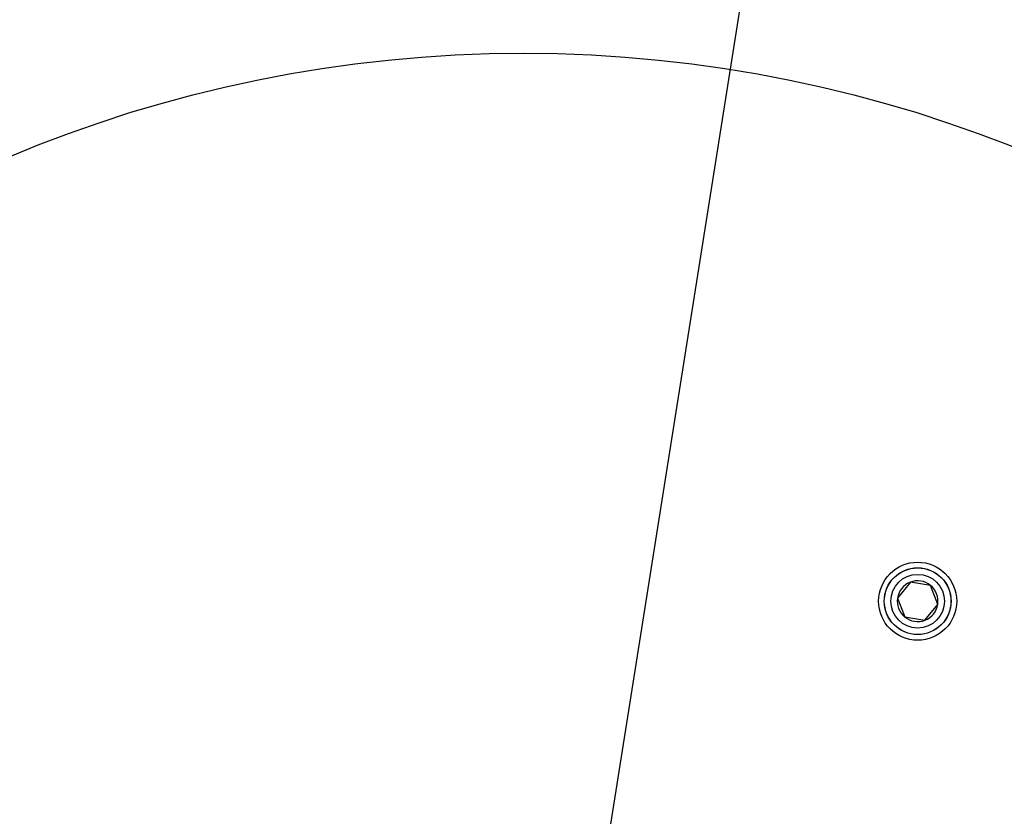
# Model space of a CAD drawing. Units: millimetres. Extents: x 5217 to 15359, y 6595 to 15375.
# Drawn here: x 8327 to 8476, y 12863 to 12983 of the extents above; entities that cross this region are included whole.
import ezdxf

# ---------------------------------------------------------------- set-up
doc = ezdxf.new("R2010")
doc.units = ezdxf.units.MM
doc.header["$LTSCALE"] = 100
doc.layers.add('WYLEWKI_BETONOWE', color=52, linetype='Continuous')

msp = doc.modelspace()

# ---------------------------------------------------------------- linework, layer by layer
at = {"color": 7, "linetype": 'Continuous', "lineweight": 25}
for p, q in [((8411.75, 12832.78), (8489.29, 13322.4)), ((8461.57, 12897.95), (8459.63, 12895.56)), ((8464.61, 12897.47), (8461.57, 12897.95)), ((8465.71, 12894.6), (8464.61, 12897.47)), ((8459.63, 12895.56), (8460.74, 12892.69)), ((8463.77, 12892.21), (8465.71, 12894.6)), ((8460.74, 12892.69), (8463.77, 12892.21))]:
    msp.add_line(p, q, dxfattribs=at)
for radius in [5.9, 5.05, 5.04, 4.06]:
    msp.add_circle((8462.67, 12895.08), radius, dxfattribs=at)
for radius, start, end in [(3.08, 111, 171), (3.08, 51, 111), (3.07, 351, 51), (3.08, 171, 231), (3.08, 291, 351), (3.08, 231, 291)]:
    msp.add_arc((8462.67, 12895.08), radius, start, end, dxfattribs=at)
at = {"layer": 'WYLEWKI_BETONOWE', "color": 1}
msp.add_circle((8403.06, 12777.96), 200, dxfattribs=at)

doc.saveas('drawing.dxf')
